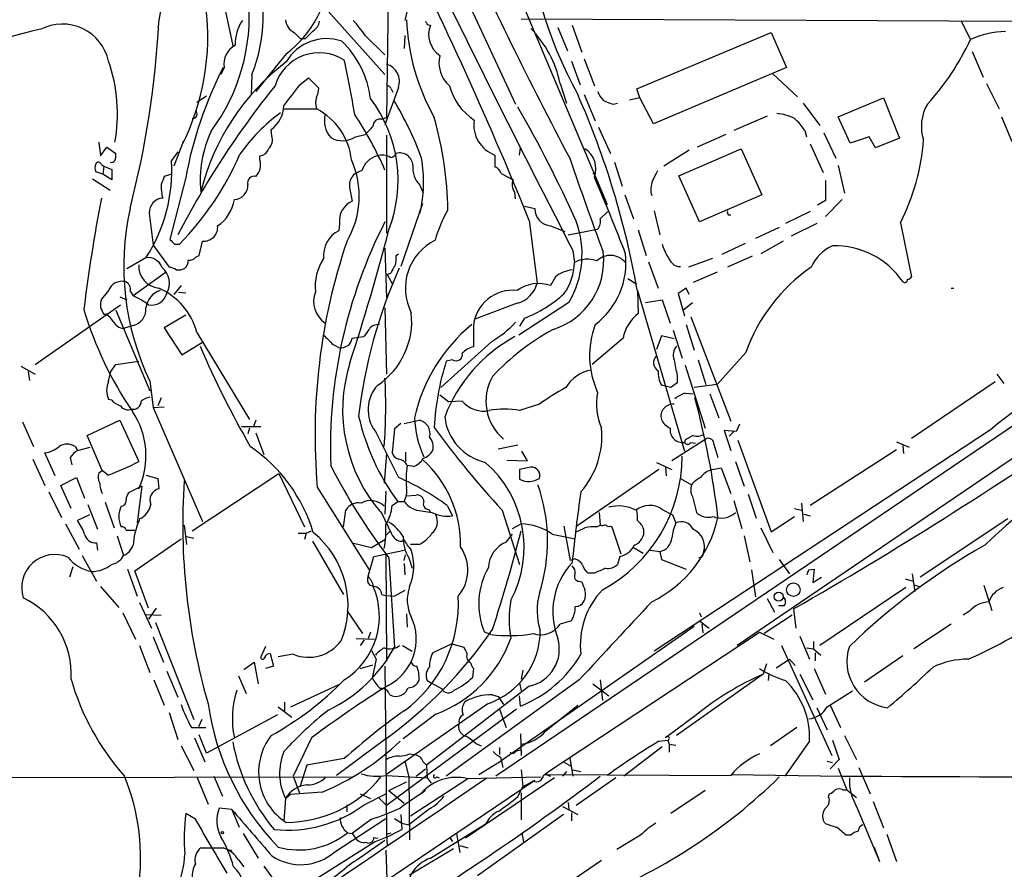
# Model space of a CAD drawing. Extents: x 17 to 1036, y 227 to 1038.
# Drawn here: x 483 to 587, y 625 to 715 of the extents above; entities that cross this region are included whole.
import ezdxf

# ---------------------------------------------------------------- set-up
doc = ezdxf.new("R2010")
doc.units = 0
doc.header["$MEASUREMENT"] = 0
doc.layers.add('MAIN', color=5, linetype='CONTINUOUS')

msp = doc.modelspace()

# ---------------------------------------------------------------- linework, layer by layer
at = {"layer": 'MAIN'}
for p, q in [((843.788, 844.9906), (533.4, 634.5939)), ((502.3273, 727.0499), (505.46, 712.2333)), ((522.0547, 723.1553), (521.8007, 704.6133)), ((528.4047, 721.2926), (535.5167, 706.0526)), ((514.6887, 716.9746), (521.6313, 709.1853)), ((524.3407, 717.4826), (523.748, 714.9426)), ((536.5327, 716.0433), (545.2533, 695.3846)), ((536.1093, 715.1119), (589.1953, 714.8579)), ((656.7593, 714.8579), (559.054, 648.4793)), ((582.8453, 714.9426), (583.8613, 712.9106)), ((526.1187, 714.5193), (526.4573, 714.4346)), ((540.004, 714.1806), (541.02, 711.7253)), ((541.528, 714.4346), (542.544, 711.5559)), ((511.9793, 713.6726), (512.6567, 712.9953)), ((513.1647, 712.9953), (512.6567, 712.9953)), ((519.5147, 713.3339), (521.6313, 711.3019)), ((523.748, 713.3339), (523.6633, 711.9793)), ((548.386, 707.6613), (562.6947, 713.6726)), ((562.6947, 713.6726), (564.3033, 709.9473)), ((584.0307, 711.6406), (585.216, 708.9313)), ((511.1327, 711.3866), (507.9153, 707.4073)), ((541.4433, 710.6246), (542.3747, 708.0846)), ((542.798, 710.8786), (543.8987, 707.9999)), ((504.5287, 709.9473), (504.19, 709.1853)), ((564.3033, 709.9473), (550.164, 703.9359)), ((507.492, 709.1853), (507.4073, 706.9839)), ((512.572, 708.0846), (513.5033, 708.8466)), ((513.5033, 708.8466), (514.604, 707.7459)), ((562.864, 709.2699), (565.4887, 706.8146)), ((523.0707, 707.8306), (521.6313, 703.8513)), ((522.3087, 707.6613), (522.478, 707.3226)), ((540.258, 708.2539), (540.9353, 706.1373)), ((548.7247, 706.7299), (548.386, 707.6613)), ((585.5547, 708.2539), (586.9093, 705.5446)), ((502.666, 706.8993), (501.65, 706.2219)), ((542.798, 707.0686), (543.9833, 704.2746)), ((548.7247, 706.7299), (547.624, 706.4759)), ((550.164, 703.9359), (548.7247, 706.7299)), ((569.8067, 704.6979), (574.6327, 706.7299)), ((574.6327, 706.7299), (576.326, 702.4119)), ((510.8787, 705.5446), (514.35, 705.5446)), ((545.9307, 706.0526), (546.354, 706.1373)), ((566.0813, 706.1373), (567.8593, 703.7666)), ((521.2927, 704.4439), (521.8007, 704.6133)), ((562.2713, 704.7826), (558.7153, 703.2586)), ((571.0767, 701.9039), (569.8067, 704.6979)), ((587.1633, 704.6979), (588.264, 702.0733)), ((509.6087, 702.6659), (509.524, 703.3433)), ((544.322, 703.5973), (545.592, 700.8033)), ((566.2507, 703.2586), (566.42, 702.5813)), ((518.4987, 702.5813), (519.5147, 702.8353)), ((521.8007, 702.7506), (521.8007, 692.3366)), ((557.8687, 702.8353), (554.8207, 701.4806)), ((568.2827, 703.0046), (569.5527, 700.2953)), ((573.1087, 702.5813), (571.0767, 701.9039)), ((573.786, 701.3959), (573.1087, 702.5813)), ((576.326, 702.4119), (573.786, 701.3959)), ((491.236, 701.9886), (491.4053, 700.5493)), ((491.4053, 700.5493), (492.0827, 701.4806)), ((492.0827, 701.4806), (493.014, 700.8033)), ((500.2107, 702.1579), (499.1947, 699.4486)), ((535.94, 700.6339), (536.0247, 701.3959)), ((553.974, 701.1419), (551.2647, 699.4486)), ((552.8733, 698.4326), (559.4773, 701.3113)), ((559.4773, 701.3113), (561.6787, 696.4006)), ((566.8433, 701.8193), (568.198, 698.7713)), ((499.618, 700.9726), (498.9407, 700.0413)), ((508.3387, 700.1259), (508.3387, 700.5493)), ((533.3153, 700.6339), (533.3153, 699.3639)), ((491.49, 699.6179), (491.744, 699.4486)), ((491.744, 699.4486), (491.6593, 698.6019)), ((491.744, 699.4486), (492.5907, 699.1099)), ((492.5907, 699.1099), (492.5907, 698.0093)), ((546.0153, 699.8719), (546.862, 697.3319)), ((569.8067, 699.5333), (570.484, 696.5699)), ((490.5587, 698.0939), (492.4213, 696.9086)), ((491.6593, 698.6019), (490.8973, 698.8559)), ((492.5907, 698.0093), (491.6593, 698.6019)), ((498.9407, 698.6019), (498.1787, 698.3479)), ((500.4647, 698.2633), (498.7713, 691.6593)), ((533.9927, 698.6866), (535.2627, 698.0093)), ((543.8987, 698.7713), (543.7293, 698.6019)), ((555.0747, 693.5219), (552.8733, 698.4326)), ((517.906, 696.9933), (518.16, 695.7233)), ((525.3567, 697.4166), (525.6953, 696.5699)), ((568.452, 697.9246), (568.452, 695.8079)), ((535.5167, 695.9773), (535.432, 696.6546)), ((547.116, 696.4006), (548.0473, 693.8606)), ((561.6787, 696.4006), (555.0747, 693.5219)), ((525.6107, 695.4693), (523.3247, 688.7806)), ((536.448, 695.2153), (537.5487, 694.9613)), ((568.452, 695.8079), (567.6053, 695.2999)), ((570.23, 695.8926), (568.452, 694.1146)), ((496.57, 694.4533), (496.9933, 691.0666)), ((544.4913, 693.8606), (545.338, 694.6226)), ((550.2487, 694.7073), (550.8413, 692.1673)), ((558.1227, 694.2839), (558.3767, 694.2839)), ((566.8433, 694.6226), (564.2187, 693.3526)), ((516.8053, 693.3526), (516.7207, 692.5906)), ((536.956, 693.6913), (537.8027, 687.0026)), ((539.242, 693.0986), (540.766, 692.5059)), ((563.5413, 692.9293), (561.0013, 691.7439)), ((567.5207, 693.3526), (564.8113, 691.9979)), ((576.4107, 693.4373), (577.596, 687.6799)), ((541.1047, 692.1673), (544.2373, 692.7599)), ((548.5553, 692.6753), (549.402, 689.9659)), ((496.9933, 691.0666), (498.6867, 688.6959)), ((499.2793, 691.1513), (499.7873, 691.1513)), ((501.904, 689.9659), (502.2427, 691.4899)), ((521.6313, 690.7279), (521.8007, 685.4786)), ((559.9007, 691.2359), (557.4453, 690.0506)), ((563.9647, 691.4899), (561.594, 690.1353)), ((496.2313, 689.7119), (494.1993, 688.5266)), ((501.5653, 689.7966), (501.904, 689.9659)), ((522.8167, 689.9659), (523.0707, 690.1353)), ((541.6127, 690.4739), (541.782, 689.2039)), ((560.6627, 689.8813), (558.038, 688.6959)), ((549.656, 689.2886), (550.672, 686.4946)), ((556.4293, 689.6273), (553.8893, 688.6959)), ((498.2633, 688.1033), (494.8767, 685.6479)), ((521.8853, 687.9339), (522.3087, 688.1033)), ((521.8853, 687.9339), (522.478, 686.8333)), ((539.75, 687.6799), (539.242, 686.7486)), ((556.9373, 688.1879), (554.3973, 687.0873)), ((499.9567, 686.7486), (499.1947, 685.8173)), ((547.4547, 687.5106), (548.386, 686.9179)), ((553.6353, 686.4946), (552.7887, 685.9019)), ((553.974, 685.8173), (553.6353, 686.4946)), ((581.8293, 686.4946), (582.0833, 686.4946)), ((492.252, 686.2406), (491.49, 685.3093)), ((493.4373, 685.5633), (494.1993, 685.2246)), ((494.538, 686.1559), (494.8767, 685.6479)), ((499.7027, 686.0713), (500.4647, 685.9866)), ((548.4707, 686.2406), (553.466, 669.1379)), ((548.4707, 686.1559), (548.5553, 683.7853)), ((552.7887, 685.9019), (553.466, 683.5313)), ((484.4627, 678.3666), (493.522, 684.7166)), ((535.686, 684.8859), (531.1987, 683.1926)), ((541.1893, 684.9706), (535.8553, 681.4993)), ((549.3173, 684.9706), (551.0953, 685.2246)), ((551.0953, 685.2246), (551.942, 682.7693)), ((553.3813, 684.2086), (554.3127, 684.9706)), ((491.744, 683.7006), (491.998, 683.7006)), ((493.014, 684.1239), (496.6547, 675.5726)), ((500.4647, 683.6159), (498.1787, 682.2613)), ((521.6313, 684.3779), (521.8007, 677.3506)), ((554.1433, 683.4466), (558.3767, 672.3553)), ((494.8767, 682.5153), (493.8607, 682.1766)), ((531.0293, 682.4306), (531.0293, 680.2293)), ((536.448, 683.2773), (535.94, 682.4306)), ((553.6353, 682.5999), (554.482, 679.8906)), ((498.1787, 682.2613), (500.0413, 679.3826)), ((501.65, 681.7533), (507.238, 672.5246)), ((518.16, 681.1606), (519.3453, 681.3299)), ((551.0107, 681.4146), (550.5027, 679.9753)), ((552.3653, 681.0759), (551.0107, 681.4146)), ((552.2807, 682.0073), (553.212, 679.0439)), ((500.0413, 679.3826), (502.2427, 680.7373)), ((516.128, 680.4833), (516.8053, 680.1446)), ((532.9767, 680.8219), (527.558, 675.9113)), ((546.9467, 681.1606), (543.6447, 678.3666)), ((559.9853, 679.6366), (556.9373, 676.2499)), ((482.9387, 678.1973), (484.4627, 677.3506)), ((492.506, 677.6046), (493.014, 678.3666)), ((493.014, 678.3666), (495.4693, 678.7053)), ((528.828, 678.8746), (528.1507, 678.7053)), ((553.5507, 678.2819), (555.6673, 671.5933)), ((554.9053, 678.8746), (555.752, 676.2499)), ((483.7007, 677.6046), (483.87, 676.6733)), ((492.252, 676.5886), (492.506, 677.6046)), ((552.704, 677.1813), (552.704, 676.4193)), ((586.6553, 677.3506), (587.4173, 676.3346)), ((496.6547, 676.5886), (496.9933, 673.7946)), ((552.0267, 675.9113), (551.0107, 676.1653)), ((552.704, 676.4193), (552.0267, 675.9113)), ((556.9373, 676.2499), (554.482, 675.9113)), ((586.486, 676.5039), (577.596, 670.4926)), ((527.4733, 675.1493), (528.4047, 674.3873)), ((553.5507, 675.3186), (554.3973, 675.2339)), ((556.1753, 675.2339), (557.1067, 672.6939)), ((492.5907, 674.5566), (492.252, 674.6413)), ((497.84, 674.8106), (497.5013, 673.9639)), ((529.844, 674.4719), (528.4047, 674.3873)), ((538.0567, 674.1333), (535.94, 673.4559)), ((496.9933, 673.7946), (498.1787, 673.8793)), ((496.9933, 673.7946), (502.2427, 661.6873)), ((483.108, 672.2706), (484.2933, 669.6459)), ((489.966, 670.8313), (493.4373, 672.4399)), ((493.4373, 672.4399), (495.4693, 668.0373)), ((507.9153, 672.4399), (507.6613, 671.7626)), ((523.3247, 672.1013), (522.6473, 671.5086)), ((523.6633, 672.1013), (525.272, 672.4399)), ((559.308, 672.0166), (558.9693, 671.2546)), ((491.5747, 667.1059), (489.966, 670.8313)), ((506.3913, 671.7626), (508.4233, 671.7626)), ((507.238, 671.5933), (507.0687, 671.0006)), ((507.9153, 671.0853), (508.762, 668.7993)), ((520.6153, 671.2546), (523.0707, 666.3439)), ((522.6473, 671.5086), (522.3933, 668.9686)), ((585.978, 671.4239), (550.2487, 647.8866)), ((558.9693, 671.2546), (557.6993, 671.3393)), ((557.6993, 671.3393), (558.3767, 669.2226)), ((558.7153, 671.2546), (558.2073, 670.7466)), ((533.654, 669.3919), (535.7707, 669.8153)), ((555.8367, 670.4926), (552.1113, 668.1219)), ((553.5507, 670.3233), (553.466, 670.0693)), ((554.1433, 670.0693), (554.6513, 669.9846)), ((556.5987, 669.8999), (557.022, 668.4606)), ((559.1387, 670.3233), (562.6947, 660.5866)), ((575.9873, 670.1539), (577.342, 669.5613)), ((486.5793, 666.5133), (485.4787, 668.9686)), ((488.696, 669.6459), (488.95, 669.2226)), ((488.95, 669.2226), (490.3047, 669.5613)), ((521.8007, 668.8839), (521.5467, 665.7513)), ((523.8327, 669.0533), (523.8327, 668.0373)), ((536.7867, 668.1219), (536.194, 669.1379)), ((575.9873, 669.3073), (566.8433, 663.3806)), ((576.6647, 669.7306), (576.7493, 668.8839)), ((484.2087, 668.2913), (485.4787, 665.4973)), ((488.188, 668.4606), (488.3573, 667.6986)), ((534.5853, 668.2066), (536.7867, 668.1219)), ((550.5027, 667.9526), (552.1113, 667.1906)), ((558.8847, 668.0373), (559.816, 665.4126)), ((491.236, 666.8519), (491.5747, 667.1059)), ((492.1673, 666.5979), (491.5747, 667.1059)), ((501.142, 660.6713), (510.3707, 666.7673)), ((510.3707, 666.7673), (513.08, 661.0946)), ((524.6793, 667.5293), (524.002, 667.6139)), ((537.1253, 667.4446), (535.94, 667.1906)), ((535.94, 667.1906), (535.94, 666.1746)), ((550.7567, 667.1906), (542.036, 661.1793)), ((551.434, 667.4446), (551.5187, 666.5133)), ((556.4293, 667.1906), (557.3607, 667.3599)), ((557.3607, 667.3599), (558.3767, 664.6506)), ((487.172, 665.4973), (488.8653, 666.3439)), ((488.8653, 666.3439), (489.712, 664.1426)), ((496.2313, 666.5979), (497.5013, 666.2593)), ((497.5013, 666.2593), (497.586, 665.1586)), ((553.0427, 666.2593), (554.228, 665.5819)), ((485.902, 664.8199), (487.2567, 662.1106)), ((488.2727, 663.0419), (487.172, 665.4973)), ((495.808, 665.4126), (494.3687, 664.7353)), ((495.808, 665.4126), (495.3, 661.5179)), ((514.4347, 665.3279), (519.938, 656.5226)), ((521.716, 664.9046), (521.6313, 662.4493)), ((560.2393, 664.5659), (561.086, 662.0259)), ((491.9133, 663.7193), (492.8447, 661.0099)), ((522.3933, 663.3806), (522.986, 663.8039)), ((522.986, 663.8039), (523.6633, 663.8039)), ((523.9173, 664.3966), (524.9333, 664.4813)), ((554.3127, 664.3119), (554.736, 662.6186)), ((558.7153, 663.8886), (559.562, 660.9253)), ((565.912, 663.6346), (566.0813, 661.6873)), ((490.0507, 663.4653), (491.0667, 660.8406)), ((517.2287, 661.0946), (517.4827, 662.8726)), ((521.2927, 662.5339), (522.3087, 660.4173)), ((525.526, 662.7879), (526.6267, 662.6186)), ((526.288, 662.9573), (526.4573, 662.6186)), ((528.2353, 663.3806), (528.828, 662.2799)), ((534.0773, 662.8726), (535.94, 657.1153)), ((544.4067, 662.6186), (544.4913, 661.2639)), ((551.0953, 662.9573), (552.196, 662.3646)), ((565.15, 663.0419), (565.912, 662.8726)), ((566.166, 662.4493), (566.8433, 662.2799)), ((487.68, 661.4333), (489.1193, 658.7239)), ((490.22, 662.3646), (488.95, 661.7719)), ((495.554, 661.9413), (495.4693, 661.6873)), ((535.178, 660.9253), (536.1093, 661.4333)), ((552.196, 662.3646), (552.5347, 661.5179)), ((562.6947, 660.5866), (565.15, 662.1953)), ((587.8407, 661.9413), (578.5273, 655.7606)), ((494.1147, 660.7559), (495.046, 660.7559)), ((500.2953, 661.2639), (500.5493, 659.2319)), ((512.4027, 660.4173), (513.2493, 660.4173)), ((513.2493, 660.4173), (513.08, 659.7399)), ((513.2493, 660.4173), (513.842, 660.6713)), ((521.8007, 660.2479), (522.224, 660.6713)), ((534.5007, 659.4859), (535.178, 660.3326)), ((539.4113, 660.3326), (541.8667, 659.8246)), ((541.3587, 657.5386), (540.6813, 661.1793)), ((544.1527, 661.0946), (544.4913, 661.2639)), ((545.592, 661.1793), (545.7613, 661.0946)), ((545.7613, 661.0946), (546.6927, 658.2159)), ((561.594, 661.0099), (562.864, 658.3853)), ((490.982, 659.4013), (491.0667, 658.6393)), ((493.1833, 660.1633), (493.8607, 658.0466)), ((495.046, 656.4379), (499.9567, 659.8246)), ((500.5493, 660.0786), (501.3113, 659.9093)), ((513.9267, 659.5706), (517.2287, 653.8979)), ((518.16, 659.4013), (520.192, 658.8933)), ((520.192, 658.8933), (521.6313, 659.7399)), ((523.494, 659.5706), (523.6633, 659.7399)), ((559.816, 660.1633), (560.4087, 657.3693)), ((520.446, 657.9619), (523.6633, 658.6393)), ((525.272, 659.2319), (524.3407, 659.2319)), ((548.0473, 658.8933), (549.0633, 658.3006)), ((549.8253, 658.6393), (550.8413, 658.4699)), ((550.8413, 658.4699), (551.0107, 657.6233)), ((489.458, 658.0466), (490.982, 655.3373)), ((519.8533, 655.8453), (520.446, 657.9619)), ((521.716, 658.2159), (521.8007, 646.8706)), ((522.0547, 657.7926), (522.6473, 648.3099)), ((523.6633, 657.5386), (523.8327, 658.1313)), ((523.6633, 657.1999), (523.748, 656.0146)), ((524.1713, 657.7926), (524.51, 656.6919)), ((541.782, 657.7079), (541.3587, 657.5386)), ((546.608, 657.9619), (546.354, 657.1153)), ((551.0107, 657.6233), (553.6353, 656.6073)), ((555.3287, 657.8773), (554.99, 657.7926)), ((563.5413, 657.6233), (564.642, 656.0993)), ((488.442, 656.8613), (488.1033, 655.7606)), ((494.284, 656.6073), (495.3, 653.7286)), ((496.4853, 652.4586), (495.046, 656.4379)), ((543.8987, 656.1839), (543.306, 656.1839)), ((560.578, 656.5226), (561.0013, 653.6439)), ((566.674, 656.5226), (567.2667, 656.6073)), ((567.2667, 656.6073), (567.0973, 655.1679)), ((542.29, 655.3373), (542.544, 655.2526)), ((567.0973, 655.1679), (568.0287, 655.7606)), ((576.9187, 655.5913), (577.7653, 655.3373)), ((577.6807, 656.0993), (577.9347, 654.2366)), ((491.4053, 654.7446), (493.3527, 652.5433)), ((520.0227, 654.9139), (520.3613, 654.8293)), ((523.748, 654.3213), (522.6473, 653.7286)), ((577.0033, 654.6599), (567.8593, 648.4793)), ((577.9347, 654.9139), (578.4427, 654.7446)), ((585.3007, 654.9139), (586.1473, 652.2046)), ((495.554, 653.0513), (496.824, 650.3419)), ((521.2927, 653.8979), (521.716, 653.8133)), ((521.716, 653.8133), (522.6473, 653.7286)), ((562.2713, 653.4746), (563.0333, 652.0353)), ((497.332, 652.4586), (496.4853, 651.2733)), ((517.5673, 652.2046), (519.2607, 649.7493)), ((564.0493, 652.7126), (563.4567, 652.7126)), ((565.0653, 652.3739), (565.3193, 650.3419)), ((583.7767, 652.1199), (583.0993, 651.6966)), ((493.776, 651.9506), (495.1307, 649.1566)), ((496.2313, 651.7813), (497.84, 651.6966)), ((497.2473, 650.9346), (501.3113, 640.6053)), ((523.9173, 651.8659), (524.002, 650.4266)), ((541.4433, 651.1039), (540.258, 650.7653)), ((555.0747, 651.9506), (555.244, 651.5273)), ((555.0747, 651.1039), (556.0907, 650.3419)), ((564.896, 651.6966), (561.9327, 649.7493)), ((520.1073, 649.9186), (519.8533, 649.2413)), ((532.892, 649.6646), (532.2147, 649.9186)), ((554.482, 650.5113), (534.0773, 636.2873)), ((538.9033, 635.0173), (561.4247, 649.9186)), ((555.3287, 650.7653), (555.4133, 649.8339)), ((561.4247, 649.9186), (562.9487, 649.1566)), ((581.8293, 650.7653), (577.85, 648.1406)), ((496.9933, 649.4106), (498.094, 646.7013)), ((518.5833, 649.2413), (520.5307, 649.1566)), ((519.43, 649.0719), (519.0067, 648.4793)), ((565.7427, 649.4953), (566.7587, 647.0399)), ((567.182, 648.9026), (567.182, 648.1406)), ((495.554, 648.4793), (496.6547, 645.6006)), ((508.9313, 648.3946), (508.4233, 647.2939)), ((520.192, 647.9713), (520.7, 647.0399)), ((523.494, 648.4793), (524.51, 647.8866)), ((528.7433, 648.6486), (526.7113, 647.7173)), ((528.7433, 648.6486), (530.0133, 648.3099)), ((563.7953, 648.4793), (569.1293, 636.7953)), ((566.42, 648.2253), (567.182, 648.1406)), ((567.182, 648.1406), (567.944, 647.4633)), ((509.4393, 647.6326), (509.778, 646.2779)), ((511.8947, 647.5479), (510.286, 647.2939)), ((520.7, 647.0399), (520.2767, 645.0079)), ((563.2027, 646.1086), (564.642, 647.0399)), ((564.642, 647.0399), (565.2347, 646.3626)), ((567.3513, 647.7173), (567.3513, 646.8706)), ((576.6647, 647.3786), (572.6007, 644.5846)), ((498.4327, 645.7699), (499.618, 642.9759)), ((506.6453, 645.9393), (507.746, 646.7013)), ((507.746, 646.7013), (508.1693, 644.4153)), ((509.778, 646.2779), (508.9313, 646.0239)), ((519.0067, 646.0239), (520.3613, 646.4473)), ((521.6313, 646.2779), (521.716, 636.9646)), ((531.0293, 646.0239), (530.9447, 645.0926)), ((536.2787, 645.8546), (536.1093, 644.9233)), ((562.1867, 646.5319), (561.848, 645.4313)), ((567.2667, 646.0239), (568.452, 643.3146)), ((497.078, 644.8386), (498.1787, 642.1293)), ((506.0527, 645.2619), (506.8993, 643.3993)), ((526.1187, 644.7539), (526.542, 644.4999)), ((542.29, 644.8386), (528.1507, 634.5939)), ((544.4913, 644.8386), (544.7453, 642.6373)), ((561.848, 645.4313), (552.6193, 638.9119)), ((562.4407, 645.4313), (562.356, 644.7539)), ((565.7427, 645.4313), (567.0973, 642.7219)), ((511.6407, 641.9599), (516.7207, 644.3306)), ((536.956, 644.1613), (526.034, 635.7793)), ((526.542, 644.4999), (527.6427, 643.9073)), ((535.94, 644.4999), (536.1093, 643.6533)), ((543.7293, 644.4153), (545.4227, 643.1453)), ((568.6213, 641.9599), (571.3307, 643.6533)), ((533.0613, 643.2299), (533.654, 643.0606)), ((533.654, 643.0606), (534.2467, 642.2139)), ((536.0247, 642.0446), (535.94, 643.1453)), ((510.286, 641.9599), (511.7253, 640.8593)), ((510.9633, 642.4679), (510.9633, 641.5366)), ((532.5533, 642.2986), (521.8007, 634.7633)), ((535.6013, 641.7059), (521.8007, 631.4613)), ((533.8233, 641.7059), (534.5007, 639.7586)), ((538.734, 639.4199), (542.1207, 642.1293)), ((567.5207, 641.8753), (568.6213, 639.5046)), ((568.96, 642.1293), (570.0607, 639.7586)), ((498.6867, 641.3673), (499.618, 638.4886)), ((502.158, 640.6053), (501.8193, 639.8433)), ((510.2013, 641.1133), (502.666, 637.0493)), ((527.05, 641.1979), (523.5787, 638.5733)), ((554.736, 641.1133), (551.434, 638.6579)), ((501.0573, 639.7586), (502.5813, 639.7586)), ((565.404, 639.7586), (562.61, 637.8113)), ((501.396, 638.6579), (502.4967, 636.1179)), ((502.666, 637.0493), (501.904, 638.9966)), ((513.842, 638.6579), (511.8947, 634.5939)), ((521.716, 638.5733), (516.4667, 634.6786)), ((536.0247, 639.0813), (536.1093, 636.7953)), ((550.7567, 638.3193), (551.688, 638.4039)), ((551.688, 638.4039), (551.8573, 637.9806)), ((569.214, 638.4039), (569.8913, 636.3719)), ((570.484, 638.9119), (571.754, 636.3719)), ((499.9567, 637.8113), (501.3113, 635.1866)), ((531.2833, 638.0653), (531.876, 637.8113)), ((533.8233, 637.6419), (533.8233, 636.8799)), ((535.6013, 637.3033), (536.0247, 637.3879)), ((551.0953, 637.7266), (547.0313, 634.5939)), ((551.8573, 637.9806), (551.8573, 637.1339)), ((551.8573, 637.9806), (552.5347, 637.8959)), ((566.7587, 638.3193), (564.134, 634.5939)), ((517.3133, 636.4566), (513.334, 635.7793)), ((521.716, 636.9646), (521.8007, 628.4133)), ((524.256, 636.9646), (524.764, 636.8799)), ((531.622, 634.7633), (534.0773, 636.2873)), ((533.908, 636.6259), (534.162, 635.5253)), ((541.274, 636.4566), (541.6127, 634.5939)), ((569.8913, 636.3719), (568.96, 635.3559)), ((513.334, 635.7793), (512.572, 633.4086)), ((523.748, 636.2026), (524.1713, 634.5093)), ((524.9333, 634.5939), (525.9493, 635.3559)), ((525.6953, 636.1179), (526.034, 635.7793)), ((526.034, 635.7793), (526.1187, 634.4246)), ((536.1093, 635.2713), (536.2787, 633.4933)), ((540.5967, 636.1179), (541.3587, 635.6946)), ((541.6127, 635.2713), (542.4593, 635.1019)), ((568.6213, 636.2026), (569.214, 636.0333)), ((569.8067, 635.4406), (570.738, 633.1546)), ((572.008, 635.5253), (573.1933, 632.7313)), ((459.6553, 634.4246), (518.0753, 634.5093)), ((497.332, 606.9926), (537.5487, 634.1706)), ((501.65, 634.5093), (502.8353, 631.6306)), ((503.428, 634.5939), (504.3593, 632.4773)), ((511.8947, 634.5939), (512.572, 632.7313)), ((521.8007, 634.6786), (526.1187, 634.4246)), ((524.1713, 634.5093), (524.256, 627.8206)), ((524.3407, 630.3606), (530.4367, 634.3399)), ((526.1187, 634.4246), (526.542, 633.8319)), ((527.1347, 634.5093), (527.3887, 634.4246)), ((539.6653, 634.4246), (530.1827, 627.9899)), ((530.352, 634.3399), (538.226, 634.5093)), ((538.48, 634.6786), (538.9033, 635.0173)), ((538.9033, 635.0173), (538.734, 634.7633)), ((538.734, 634.7633), (539.242, 634.5939)), ((538.734, 634.7633), (558.3767, 634.6786)), ((540.9353, 635.1019), (540.512, 634.5939)), ((546.1847, 634.4246), (541.9513, 631.4613)), ((558.3767, 634.7633), (570.3147, 634.5939)), ((522.0547, 633.0699), (523.9173, 634.0013)), ((535.7707, 632.3926), (536.2787, 633.4933)), ((570.3147, 633.1546), (570.738, 633.1546)), ((570.738, 633.1546), (571.754, 632.3079)), ((511.048, 632.2233), (510.8787, 629.8526)), ((511.048, 632.2233), (511.556, 632.6466)), ((514.9427, 632.9006), (511.556, 632.6466)), ((519.0067, 632.7313), (520.1073, 632.2233)), ((519.43, 631.5459), (521.716, 632.7313)), ((520.954, 632.3079), (521.8007, 631.4613)), ((522.0547, 633.0699), (523.6633, 631.7153)), ((536.1093, 632.8159), (536.1093, 629.9373)), ((555.6673, 633.0699), (552.0267, 630.6146)), ((568.7907, 632.3926), (568.8753, 632.7313)), ((505.3753, 631.0379), (504.0207, 631.2073)), ((505.3753, 631.0379), (506.1373, 629.1753)), ((517.5673, 631.5459), (517.5673, 630.7839)), ((526.3727, 631.1226), (524.1713, 629.4293)), ((540.512, 631.3766), (542.1207, 630.5299)), ((541.1047, 631.7999), (541.1893, 631.0379)), ((571.8387, 631.2073), (574.2093, 625.5346)), ((573.532, 631.8846), (574.6327, 629.0906)), ((501.4807, 630.0219), (500.4647, 630.6146)), ((516.2973, 626.5506), (521.716, 630.1066)), ((520.192, 630.0219), (518.16, 628.4979)), ((522.6473, 630.1066), (523.4093, 629.5986)), ((523.3247, 630.5299), (523.4093, 628.9213)), ((540.5967, 630.5299), (531.4527, 624.0106)), ((541.4433, 630.6993), (541.4433, 629.8526)), ((523.4093, 629.5986), (524.1713, 629.4293)), ((526.4573, 625.8733), (532.5533, 629.6833)), ((532.5533, 629.6833), (532.2993, 629.4293)), ((568.3673, 629.5986), (568.198, 629.9373)), ((506.5607, 628.4979), (508.1693, 625.8733)), ((517.652, 628.5826), (518.16, 628.4979)), ((518.16, 628.4979), (518.4987, 627.9899)), ((520.446, 628.0746), (520.8693, 627.9899)), ((521.8007, 628.4133), (522.3087, 628.5826)), ((521.8007, 628.4133), (521.8853, 627.1433)), ((528.574, 627.9899), (528.828, 627.6513)), ((529.2513, 628.4979), (529.59, 626.4659)), ((536.194, 628.5826), (536.3633, 627.5666)), ((548.8093, 628.3286), (546.2693, 626.8046)), ((571.1613, 628.3286), (570.6533, 628.3286)), ((574.9713, 628.4133), (575.9873, 625.5346)), ((520.6153, 627.6513), (513.588, 623.1639)), ((524.256, 624.0953), (528.9127, 626.8893)), ((529.59, 627.2279), (530.4367, 626.9739)), ((573.6167, 627.0586), (573.786, 626.5506)), ((573.6167, 627.0586), (574.2093, 625.5346)), ((505.2907, 626.7199), (505.3753, 626.4659)), ((521.716, 626.7199), (521.8853, 622.6559)), ((574.04, 625.8733), (574.2093, 625.5346)), ((506.0527, 625.7039), (506.6453, 624.9419)), ((508.762, 625.0266), (510.3707, 622.8253)), ((544.6607, 625.6193), (541.274, 623.3333))]:
    msp.add_line(p, q, dxfattribs=at)
for centre, radius in [((565.0374, 654.4162), 0.7203), ((563.4807, 653.6835), 0.4815), ((504.3593, 628.5827), 0.1197)]:
    msp.add_circle(centre, radius, dxfattribs=at)
for centre, radius, start, end in [((476.1799, 719.6934), 21.9642, 347.055632, 29.029901), ((1824.1581, 1352.4008), 1443.2844, 205.5381937, 207.2984428), ((167.1879, 544.4067), 398.766, 21.985158, 27.19108), ((583.7017, 729.7443), 47.3621, 183.877027, 208.605314), ((911.8632, 896.9771), 419.5475, 204.22191, 207.956112), ((491.4525, 715.4972), 17.2367, 338.519259, 18.15965), ((503.9732, 720.8013), 11.8277, 307.251526, 357.457422), ((486.422, 715.4974), 20.7966, 323.660183, 4.540955), ((477.6798, 713.0903), 25.1181, 332.905194, 7.529977), ((397.868, 719.9741), 99.8535, 345.493202, 357.014439), ((510.16, 712.4501), 4.448, 145.918725, 181.703165), ((512.7333, 715.1884), 1.693, 185.460386, 243.553003), ((513.0795, 715.197), 1.6445, 304.513368, 348.100396), ((511.9656, 708.6799), 8.8684, 31.653721, 44.925079), ((547.3028, 716.0532), 23.408, 182.511902, 209.256352), ((610.6839, 757.0386), 94.6529, 206.464022, 206.693205), ((490.1401, 688.0896), 26.4157, 101.098222, 134.596782), ((487.3393, 709.5251), 5.0341, 12.615344, 116.981411), ((725.2378, 501.7688), 299.3186, 134.885408, 135.114592), ((528.976, 713.4609), 2.7004, 158.86408, 236.18694), ((528.7333, 705.8349), 11.7758, 11.854127, 44.549295), ((587.6883, 704.6913), 9.0666, 90.64207, 114.967225), ((515.4377, 708.0285), 4.984, 71.012469, 149.742073), ((509.7221, 705.2627), 10.4768, 7.583296, 45.546807), ((559.3518, 724.2973), 27.0254, 317.538534, 335.081215), ((506.8146, 710.286), 2.3108, 118.442656, 188.42815), ((476.2549, 705.0254), 16.9487, 349.678221, 19.290732), ((514.6362, 706.6199), 4.8877, 56.789489, 163.600206), ((403.5619, 685.9784), 116.4088, 9.380508, 12.265897), ((530.5656, 710.4247), 3.1923, 165.623777, 229.427323), ((542.0803, 690.6096), 42.3136, 152.805698, 169.578946), ((526.145, 690.8113), 24.7909, 127.268993, 166.165383), ((521.2675, 708.454), 1.9079, 340.928774, 73.771628), ((585.6339, 647.3357), 96.998, 141.287185, 152.471415), ((-38.5959, 1130.3061), 694.3033, 322.3169394, 322.5461237), ((512.3471, 707.8611), 2.2598, 332.413275, 357.077961), ((521.8684, 707.5511), 0.4539, 14.051552, 98.578205), ((534.5574, 709.6082), 6.2776, 194.844464, 236.734197), ((516.5944, 706.1796), 2.3325, 164.202392, 195.797608), ((508.5096, 697.9079), 14.5206, 338.877983, 36.993402), ((492.8824, 688.4449), 34.728, 19.952096, 31.278988), ((459.3464, 670.5143), 90.4865, 9.954218, 23.82693), ((546.7064, 708.3242), 2.6338, 200.372473, 224.567756), ((546.5093, 709.1998), 3.1999, 238.345929, 259.582729), ((501.2025, 704.9955), 0.4708, 262.616862, 53.777567), ((507.7077, 705.9433), 3.1716, 304.937261, 358.916009), ((511.1597, 699.3614), 6.9577, 6.308272, 62.707958), ((418.5646, 638.2507), 135.2352, 24.162793, 29.924499), ((583.384, 703.6692), 4.7378, 149.79762, 197.52399), ((520.9502, 690.5926), 17.8733, 125.622605, 145.490519), ((517.8582, 704.2748), 2.6644, 165.27789, 221.866054), ((487.5968, 684.386), 37.0494, 23.274048, 33.717218), ((521.1165, 703.709), 0.7557, 76.517242, 182.055151), ((489.0046, 694.0465), 39.3225, 1.086169, 15.588215), ((534.4951, 703.8441), 3.4201, 171.336117, 249.82081), ((563.0577, 700.5259), 4.5165, 62.402934, 87.086091), ((561.256, 700.0417), 5.941, 32.784075, 49.046602), ((308.288, 914.9086), 299.3189, 314.885409, 315.114591), ((513.6662, 698.0677), 11.6687, 154.049375, 186.536862), ((508.4233, 702.2426), 1.2587, 312.275833, 19.651374), ((517.1198, 704.6013), 2.4458, 239.378144, 304.318374), ((556.2033, 703.817), 22.7173, 332.812322, 356.025991), ((508.2204, 701.644), 1.1011, 276.167798, 342.412536), ((541.4857, 699.1523), 2.5716, 339.775141, 57.094757), ((491.4491, 700.5915), 1.5792, 339.609571, 7.70781), ((477.4073, 713.151), 31.3823, 315.490969, 336.661718), ((506.5545, 699.6114), 1.8569, 317.123357, 16.085685), ((509.368, 696.258), 9.5277, 329.38112, 23.951437), ((521.4029, 698.3224), 2.3111, 105.514954, 164.485046), ((521.3204, 698.9014), 1.7328, 58.568397, 108.008328), ((522.2123, 701.0228), 0.643, 271.042599, 340.040493), ((523.2118, 699.4768), 1.3841, 2.339585, 106.586241), ((511.1151, 697.7895), 14.6271, 346.815777, 9.864095), ((1008.5287, 860.9776), 494.1111, 198.977371, 200.207084), ((491.9143, 699.2792), 1.1016, 157.396939, 202.59826), ((491.1795, 699.5615), 0.3155, 10.295103, 153.434949), ((492.5483, 700.3375), 0.4826, 254.742799, 322.137512), ((482.0759, 698.9449), 16.9004, 326.885201, 3.71963), ((527.3148, 699.317), 2.7287, 175.453456, 224.143263), ((533.0191, 698.3902), 1.0178, 16.932196, 73.080214), ((709.6678, 613.2462), 227.9692, 158.080499, 158.309672), ((507.7037, 697.7129), 0.6693, 71.570465, 198.429535), ((519.3838, 697.4173), 1.5374, 97.768019, 196.008872), ((536.4194, 697.4659), 1.278, 154.836579, 219.408332), ((351.7102, 615.452), 209.2705, 20.908373, 23.310525), ((804.3531, 571.4227), 284.0033, 153.320366, 153.549531), ((504.0472, 697.5017), 6.2072, 180.003692, 193.412296), ((505.5448, 697.4165), 1.5262, 273.173791, 3.185036), ((552.1641, 697.0084), 2.2772, 156.276114, 197.703743), ((674.1183, 661.2896), 185.9091, 169.219954, 172.918524), ((498.1706, 694.4694), 1.6006, 95.783609, 180.576303), ((522.2262, 688.843), 28.3561, 167.539505, 205.60472), ((501.3993, 696.6217), 4.2924, 304.837067, 350.22036), ((519.0185, 693.6603), 2.2345, 112.594224, 187.915064), ((539.4355, 694.9755), 1.8869, 180.431198, 264.113857), ((540.2458, 687.8765), 13.7858, 149.89189, 164.439559), ((543.4474, 693.5218), 1.0975, 316.033708, 17.980951), ((558.504, 694.5803), 0.483, 164.755285, 217.859376), ((502.3884, 692.9528), 1.4701, 264.312287, 5.691591), ((568.4989, 669.5132), 52.6592, 152.875458, 182.066981), ((532.4496, 690.0934), 10.1304, 329.623179, 20.291589), ((518.0871, 689.9305), 2.9905, 117.187974, 185.819068), ((288.7475, 753.4526), 241.0936, 341.89635, 345.398775), ((626.0002, 818.3802), 179.57, 224.885386, 225.114614), ((578.6712, 670.8382), 64.4724, 161.397165, 184.902913), ((529.4998, 686.468), 5.701, 116.396055, 207.112053), ((557.3203, 693.0998), 6.5228, 197.380749, 215.752519), ((571.0508, 686.8591), 4.5135, 114.014046, 155.985954), ((569.4395, 682.2327), 8.7521, 34.356799, 91.476402), ((496.4535, 688.163), 1.5648, 19.911467, 98.163762), ((500.8155, 690.4434), 0.9902, 264.39016, 319.217958), ((519.4729, 689.6697), 3.3569, 346.135551, 5.062153), ((537.2462, 689.3916), 7.6386, 287.129531, 6.864699), ((538.929, 689.2125), 8.323, 307.392265, 6.365659), ((545.5997, 687.9026), 2.0632, 39.104366, 134.534606), ((497.7926, 688.8128), 2.3273, 176.622842, 264.907205), ((496.5288, 686.9989), 2.1973, 330.050068, 50.560337), ((498.6027, 687.1738), 1.5244, 56.291169, 86.841227), ((499.7026, 689.6906), 1.2743, 258.506648, 302.113575), ((499.7332, 689.3611), 0.9902, 310.782042, 5.60984), ((519.4123, 686.7246), 5.1883, 145.980673, 187.233775), ((571.5455, 666.877), 53.0471, 155.812924, 173.520434), ((523.9341, 687.6989), 1.675, 135.863544, 166.028469), ((535.39, 689.5002), 6.3989, 325.782699, 357.345964), ((543.1515, 686.7111), 2.8442, 69.389727, 118.783611), ((552.9684, 689.9021), 1.1239, 213.083494, 273.790338), ((577.3747, 673.5), 18.4404, 124.507291, 160.562413), ((542.1368, 684.5661), 3.9233, 98.926922, 127.471003), ((577.13, 687.9768), 0.5525, 274.432108, 327.497791), ((493.6913, 685.6557), 1.5536, 77.407589, 157.884252), ((493.762, 686.4029), 0.8144, 342.343781, 70.786322), ((494.6689, 679.8819), 7.2275, 15.006278, 66.195998), ((535.0027, 687.6859), 2.8822, 283.714168, 346.285832), ((537.9456, 683.1231), 3.8503, 70.324054, 125.935034), ((576.8763, 687.3837), 0.2994, 225.027065, 8.103038), ((491.9548, 678.7461), 7.4948, 52.808258, 67.054468), ((498.4215, 684.1407), 2.203, 107.601797, 173.818923), ((496.8408, 686.3249), 1.6471, 257.535711, 345.119223), ((516.7404, 685.0256), 2.6869, 157.096527, 237.110132), ((535.2447, 682.0292), 4.2345, 84.017978, 174.560566), ((531.2446, 696.3963), 14.1132, 291.634804, 311.962287), ((493.7794, 684.6316), 2.3876, 163.510381, 186.099568), ((527.3372, 695.5306), 39.3729, 196.711831, 214.250075), ((660.9095, 768.7192), 189.3281, 206.453857, 206.683026), ((490.6843, 681.6249), 2.4565, 32.329512, 57.670488), ((494.4584, 684.2434), 1.778, 283.60716, 4.3384), ((516.294, 682.9499), 8.1832, 303.994367, 6.455167), ((551.0896, 680.4268), 4.2074, 127.037942, 169.955811), ((494.0461, 683.6204), 1.4556, 207.929398, 262.682628), ((520.8874, 681.4812), 1.1289, 82.297695, 147.248916), ((542.2025, 668.7912), 17.8699, 129.399767, 167.385189), ((527.3385, 690.4732), 11.1775, 300.293077, 317.026223), ((552.7392, 679.3062), 9.3549, 159.385246, 204.658061), ((769.6198, 934.9911), 359.2107, 224.885409, 225.114592), ((518.1173, 682.8966), 1.9906, 308.089814, 336.155872), ((543.2894, 666.9623), 16.3758, 118.673511, 159.195754), ((552.0542, 659.2729), 26.0464, 118.825732, 136.818954), ((594.2271, 719.7656), 100.3213, 203.157097, 209.973005), ((516.9297, 681.3899), 1.2515, 264.295329, 349.442498), ((531.4065, 678.1935), 2.0704, 100.496919, 138.997087), ((553.6863, 679.3835), 1.4157, 138.912304, 201.068603), ((529.209, 679.4037), 0.6521, 234.24269, 13.136875), ((551.1979, 678.5579), 1.0154, 133.212084, 238.806895), ((533.7661, 673.5332), 16.6304, 162.493331, 221.406509), ((553.3235, 670.5276), 26.4678, 162.002962, 177.509121), ((574.299, 682.3813), 22.2123, 189.08342, 193.538875), ((615.6385, 636.195), 46.0524, 111.496723, 130.095253), ((537.6903, 674.4676), 5.3235, 150.40597, 229.694057), ((544.2689, 673.841), 3.9963, 100.217774, 148.797983), ((553.7166, 677.5663), 3.0471, 177.686543, 207.3732), ((494.5381, 675.6149), 2.4848, 156.929784, 203.068094), ((523.6526, 673.5594), 3.8128, 136.885364, 217.192385), ((469.1376, 673.896), 52.5811, 355.363762, 3.30493), ((552.0305, 655.2587), 23.4844, 118.427858, 126.514377), ((550.198, 674.1372), 6.0937, 168.008148, 204.6746), ((554.5996, 672.0524), 3.4305, 107.803783, 128.800661), ((494.4382, 676.4316), 2.6323, 225.423265, 249.631202), ((494.3263, 674.5354), 0.9866, 215.395917, 292.715907), ((494.8812, 674.4495), 0.8424, 258.085769, 1.523718), ((497.1423, 672.5866), 2.3596, 101.925675, 126.967509), ((532.1695, 676.4746), 3.069, 220.73474, 280.384665), ((552.231, 672.8717), 1.2687, 83.923626, 195.87778), ((472.3823, 652.3345), 85.2024, 6.588612, 15.295455), ((487.8031, 668.6606), 8.4283, 335.448586, 33.980993), ((534.3313, 665.9208), 7.7049, 77.94861, 102.050662), ((542.5914, 678.2617), 24.3598, 192.803672, 216.406536), ((535.5818, 673.1445), 10.8272, 182.385195, 205.136906), ((524.9947, 671.0385), 1.4286, 344.714629, 78.807266), ((533.6047, 673.4654), 5.6652, 186.963193, 256.678059), ((552.7039, 673.2865), 1.8567, 204.22662, 245.77338), ((333.1305, 1055.5196), 465.1024, 299.91236, 304.511752), ((602.5212, 726.1556), 93.2164, 215.762138, 222.756368), ((535.5949, 670.7953), 9.1009, 318.960715, 5.030388), ((553.2966, 671.4239), 1.3652, 172.87186, 277.12814), ((680.9607, 458.9495), 246.804, 120.851148, 121.080355), ((554.863, 671.9744), 1.2344, 247.833973, 300.959776), ((487.8493, 668.3618), 1.5381, 56.600247, 123.396643), ((525.1028, 669.6037), 1.653, 346.670765, 39.80424), ((553.8047, 670.302), 0.4109, 214.490571, 325.501532), ((556.0022, 669.9192), 0.5968, 358.146818, 106.099686), ((485.0029, 672.0925), 3.1599, 278.660141, 309.26185), ((490.2637, 667.1469), 2.4565, 122.329512, 147.670488), ((497.7108, 655.5968), 17.0225, 16.747442, 55.621439), ((523.3669, 669.265), 1.0177, 196.932197, 253.080214), ((525.0684, 670.1611), 1.8921, 289.349497, 330.263006), ((635.4179, 607.143), 72.1644, 120.917747, 133.892988), ((482.205, 693.9586), 29.118, 290.007063, 297.099476), ((522.9893, 667.2005), 1.0938, 22.206052, 85.732263), ((524.0522, 669.3149), 1.8925, 289.351197, 330.252866), ((517.4299, 659.1703), 12.2463, 359.099797, 47.551201), ((524.4623, 658.9287), 11.952, 331.933209, 49.026616), ((537.0868, 668.5964), 16.1252, 298.355384, 0.119031), ((492.3786, 666.3863), 1.2338, 157.829513, 210.97411), ((571.3062, 695.6428), 62.1156, 206.82312, 217.542587), ((532.662, 666.1177), 8.7883, 170.197698, 185.710139), ((537.2138, 666.5556), 0.8935, 340.632176, 95.685067), ((557.0643, 664.8623), 2.4133, 105.255327, 142.126266), ((494.4702, 665.8984), 3.1529, 182.674103, 203.313364), ((569.0092, 661.3781), 68.8695, 176.147513, 196.083522), ((512.9799, 642.7749), 25.6383, 53.485657, 66.822361), ((536.928, 667.9738), 2.0526, 241.227361, 303.357951), ((520.9637, 659.5744), 17.9582, 342.141863, 19.543726), ((555.7606, 665.0463), 1.6235, 160.736935, 206.894914), ((556.5984, 663.635), 3.0674, 117.979423, 140.602432), ((495.6368, 663.8893), 1.5244, 146.291169, 176.841227), ((497.9323, 663.9271), 1.2793, 105.706078, 201.16099), ((521.8709, 664.8623), 2.0816, 329.438438, 10.54661), ((693.4428, 642.3344), 152.6487, 171.529377, 174.37952), ((493.5528, 663.8655), 0.5721, 275.405678, 10.860186), ((518.8203, 662.1278), 1.531, 79.804277, 150.890144), ((520.0886, 661.7949), 2.0926, 45.830596, 118.462088), ((525.7081, 665.3373), 2.5559, 216.866311, 265.914383), ((525.0461, 663.7544), 0.7356, 3.858635, 98.820778), ((526.268, 663.521), 0.5641, 149.898568, 272.031994), ((495.7445, 662.1952), 2.4045, 152.757189, 207.240693), ((494.6945, 663.8327), 2.0775, 294.438249, 349.814049), ((518.1196, 663.6762), 4.2839, 327.088944, 356.043311), ((528.2779, 666.0276), 3.7878, 244.15608, 278.350437), ((546.3905, 659.0349), 4.2871, 63.531177, 103.046907), ((549.7546, 661.0572), 2.3255, 54.793419, 128.678663), ((544.57, 662.0253), 3.9089, 356.283134, 12.518792), ((556.006, 664.0073), 1.8819, 227.556323, 285.66101), ((557.358, 664.3188), 2.2851, 248.324305, 311.922354), ((484.2413, 658.3577), 5.8162, 19.849372, 35.945242), ((502.0311, 658.8173), 7.162, 156.376394, 177.359078), ((519.4719, 657.4958), 4.8515, 32.166122, 57.833878), ((525.5822, 661.664), 1.6264, 309.956673, 25.515749), ((535.7918, 654.9777), 6.4634, 55.944335, 87.184342), ((547.1018, 660.0644), 2.1885, 20.773605, 51.280905), ((544.1215, 664.9733), 13.2143, 296.388596, 347.488452), ((558.7536, 659.021), 6.7014, 158.124447, 172.382814), ((553.1274, 660.248), 1.4014, 25.016152, 115.019857), ((490.877, 660.5896), 1.193, 192.440252, 275.049628), ((493.6744, 660.6459), 0.4538, 14.027058, 98.580088), ((507.7304, 652.7468), 9.9795, 337.869258, 50.995789), ((512.1013, 660.7138), 9.6356, 348.596076, 3.777408), ((523.4834, 660.8088), 1.2382, 198.432022, 270.490487), ((523.7557, 662.3316), 3.4507, 296.066788, 326.305788), ((358.197, 706.6313), 183.7528, 342.10621, 345.515471), ((539.8748, 666.392), 6.1656, 289.681329, 299.199562), ((543.8563, 655.9749), 5.1283, 86.686616, 100.944014), ((544.6605, 662.1961), 0.9474, 259.712463, 296.551529), ((545.4226, 661.5178), 0.3785, 206.551513, 296.585359), ((547.5993, 660.6184), 1.5646, 289.905827, 8.164802), ((553.5756, 658.9979), 2.0176, 342.324783, 65.966868), ((527.5401, 659.8857), 3.9661, 177.212189, 211.853476), ((527.3494, 661.4779), 4.0753, 205.243927, 224.149977), ((535.7326, 656.644), 3.0974, 113.435652, 177.546444), ((550.5512, 660.0058), 1.5631, 280.695991, 356.460479), ((493.0477, 659.8163), 1.9475, 294.674045, 339.908812), ((519.0148, 656.9235), 5.676, 337.426103, 17.595077), ((526.0874, 656.5207), 4.3482, 320.049167, 34.410051), ((546.2399, 660.0075), 2.0785, 280.201044, 335.552167), ((682.4057, 615.8088), 133.8593, 161.453816, 161.683013), ((620.8412, 596.6773), 71.8305, 119.577807, 133.946285), ((486.5441, 654.6414), 3.5218, 66.755267, 197.89423), ((491.1623, 660.3791), 4.0842, 217.774215, 260.297823), ((492.2468, 658.9158), 1.8331, 280.813395, 331.694375), ((547.1173, 652.0595), 7.6513, 136.928839, 201.612848), ((541.4713, 656.4516), 1.2941, 26.576931, 76.108716), ((490.4111, 659.8491), 3.4963, 271.030813, 308.564603), ((539.2319, 652.9275), 7.6351, 149.726332, 203.209134), ((540.8812, 656.1961), 0.9902, 354.39016, 49.217958), ((543.885, 657.3413), 1.2941, 193.891284, 243.423069), ((671.5003, 360.092), 322.4168, 113.084589, 113.313756), ((545.3097, 658.1313), 1.457, 261.088501, 315.786958), ((439.5819, 698.5961), 133.8752, 341.453843, 341.683013), ((520.5507, 655.491), 0.7822, 153.068072, 227.544), ((517.1773, 653.6944), 3.4333, 17.811683, 38.791426), ((542.2307, 655.803), 0.4694, 140.854032, 277.256717), ((754.4011, 739.5094), 227.997, 201.688003, 201.917172), ((513.0574, 651.5973), 7.987, 302.198297, 23.869549), ((520.4249, 653.8768), 0.8681, 1.392836, 88.607164), ((528.0542, 653.3314), 4.0526, 159.591227, 206.434171), ((544.6107, 652.216), 6.8104, 164.226674, 198.208548), ((550.8417, 648.5638), 8.4437, 136.220263, 186.910227), ((541.477, 653.9107), 1.4904, 332.417106, 19.406342), ((588.1998, 652.2688), 2.5435, 109.93249, 160.06751), ((479.2586, 645.433), 9.0285, 356.763671, 64.167472), ((515.3287, 652.9278), 14.1147, 306.191817, 3.252425), ((547.0895, 651.2733), 12.2505, 170.452176, 189.547824), ((541.9152, 653.5798), 0.9531, 267.08326, 337.859223), ((2620.4992, -1277.1941), 2830.7531, 137.0066107, 137.2357928), ((563.608, 653.142), 0.6157, 315.783022, 54.598617), ((586.0059, 650.2014), 2.9411, 93.844527, 139.283968), ((538.7442, 652.6746), 3.1228, 329.803389, 359.14315), ((569.6374, 680.6693), 36.4156, 292.558358, 308.37278), ((519.4422, 649.1529), 5.5199, 297.254881, 25.477358), ((494.0113, 677.0195), 47.3884, 305.776883, 325.491452), ((529.9113, 650.093), 8.23, 288.72467, 359.964495), ((538.157, 652.132), 2.5064, 251.923606, 326.956008), ((513.5104, 651.5296), 4.2971, 247.913598, 323.726665), ((522.4148, 653.7435), 13.3745, 290.277667, 340.328511), ((534.8661, 663.9897), 14.4605, 262.153657, 280.008714), ((536.1382, 648.1064), 4.0289, 281.711267, 16.36089), ((508.9773, 655.6362), 15.5095, 295.359741, 331.811362), ((522.9869, 645.5147), 3.0695, 117.982668, 140.592127), ((522.1367, 650.0635), 1.9306, 252.205127, 304.854891), ((699.5175, 732.6512), 189.3281, 206.453857, 206.683026), ((575.6652, 646.7814), 4.9438, 160.955202, 262.921702), ((508.635, 647.2516), 0.2159, 168.700477, 348.700477), ((509.4509, 646.99), 0.6428, 91.034172, 160.051164), ((525.0041, 646.8567), 0.579, 178.624295, 271.375705), ((529.4164, 646.3167), 3.0462, 152.626562, 182.321658), ((531.1732, 647.3786), 0.8596, 162.812981, 242.427405), ((531.2488, 654.1421), 13.0061, 291.543316, 329.535259), ((583.7083, 637.9761), 9.0644, 90.638434, 114.968817), ((521.6973, 644.9498), 3.5764, 358.218246, 21.798732), ((527.2562, 645.2953), 1.2598, 134.533668, 205.452395), ((531.7328, 646.6762), 0.9594, 183.561805, 222.837328), ((568.1319, 657.0714), 12.9242, 238.737067, 252.375242), ((519.0812, 709.2913), 87.6247, 309.702495, 313.937804), ((513.6983, 652.164), 26.4365, 195.895888, 221.65278), ((493.1547, 668.5076), 33.821, 298.94686, 315.586503), ((524.9212, 647.7046), 5.3706, 210.140403, 224.995474), ((524.0973, 645.2301), 1.2382, 269.509514, 341.567978), ((525.4887, 650.8586), 7.9382, 296.230964, 313.417646), ((573.7647, 617.7878), 30.1027, 113.320152, 129.207207), ((558.3307, 638.7111), 8.4371, 357.338356, 45.743361), ((515.2857, 640.7214), 9.8744, 162.212598, 192.062255), ((576.3581, 556.4306), 103.2937, 121.771859, 127.245147), ((521.2588, 643.0099), 0.9076, 14.028588, 98.58633), ((522.7872, 644.4436), 1.3758, 241.905711, 340.832793), ((528.376, 644.2707), 0.8185, 206.361542, 319.385038), ((532.7944, 638.1248), 5.1121, 87.007241, 121.833948), ((520.3154, 649.8655), 21.7491, 200.598194, 207.69107), ((529.8707, 646.0747), 27.2978, 187.951202, 224.156079), ((542.9683, 607.4154), 43.7947, 128.643034, 137.115618), ((562.1608, 586.906), 66.8323, 125.171874, 132.147769), ((531.3674, 641.6214), 1.5258, 146.302642, 199.451491), ((566.4713, 643.1287), 2.4472, 274.751198, 331.470263), ((530.338, 640.3653), 0.8527, 118.687149, 192.420938), ((530.4483, 639.8487), 1.0001, 160.539627, 249.497594), ((535.5763, 642.0654), 4.1194, 277.434166, 320.043949), ((514.5661, 635.0363), 6.3595, 142.452392, 237.323995), ((527.6001, 634.1616), 5.367, 46.664733, 62.26279), ((551.6457, 638.6156), 0.2159, 281.299523, 168.700477), ((525.1463, 641.8436), 20.0144, 190.388421, 220.214555), ((504.9646, 657.2413), 26.3065, 292.290431, 314.004132), ((599.1453, 559.1936), 92.7488, 121.447491, 125.52468), ((516.6438, 634.9135), 6.2089, 158.206644, 205.67608), ((523.0369, 634.3058), 2.4077, 87.181326, 120.893153), ((523.0068, 639.866), 3.1589, 272.694476, 293.294332), ((524.6457, 635.7852), 1.1011, 17.587464, 83.832202), ((534.713, 638.4471), 1.9912, 218.095812, 246.153792), ((535.2062, 637.4444), 0.4196, 227.73366, 340.347095), ((564.9937, 629.0309), 8.6995, 114.220748, 139.51879), ((-7243.1415, 12007.1542), 13776.7591, 303.93095508, 304.36067363), ((472.75, 625.8943), 22.9112, 321.013217, 22.315673), ((511.1328, 642.6132), 12.9299, 269.999557, 321.188841), ((513.3475, 636.4917), 2.8292, 269.726596, 315.516964), ((520.7807, 640.1199), 5.5361, 252.232066, 280.617176), ((386.1611, 842.3968), 261.248, 300.801722, 307.304678), ((529.2309, 629.4868), 4.9809, 76.99245, 138.058189), ((526.9654, 634.594), 0.1893, 116.578587, 333.421413), ((537.7179, 634.7754), 0.7682, 243.845246, 352.761199), ((521.6221, 677.2054), 59.8346, 292.20751, 314.47395), ((645.7444, 17186.8488), 16552.4268, 269.73890127, 269.96808388), ((576.7338, 634.2156), 5.7456, 177.915369, 211.572943), ((513.6211, 630.6715), 3.0048, 95.482725, 148.906419), ((532.9738, 640.9496), 8.1559, 293.904641, 302.694579), ((568.5373, 633.8312), 1.1507, 287.082228, 323.98361), ((569.8913, 632.1389), 1.1004, 67.370923, 112.624271), ((990.2399, -45.1795), 821.9416, 124.3933018, 124.6224869), ((524.2857, 635.005), 4.4078, 298.260434, 325.00798), ((153.7487, 1139.6385), 635.0112, 306.7553135, 306.9844927), ((567.8804, 632.0117), 0.9868, 305.397287, 22.706067), ((507.4257, 629.8677), 3.659, 158.52426, 207.833367), ((1735.1449, 1686.935), 1620.88, 220.6498423, 220.8790246), ((511.2922, 642.4602), 13.6142, 263.972776, 306.708542), ((511.7151, 656.3296), 27.6397, 287.860044, 294.643375), ((569.5952, 630.3183), 1.4482, 142.129874, 195.253037), ((518.5879, 628.0993), 18.2969, 172.098455, 185.654226), ((-936.1476, -219.5048), 1669.8715, 30.3506068, 30.5797901), ((518.7277, 630.0769), 1.8413, 176.437835, 234.251063), ((534.8819, 628.2859), 2.8244, 113.87598, 156.119489), ((555.0648, 622.0587), 8.8568, 121.645306, 134.934129), ((571.6286, 637.2666), 8.3327, 246.95932, 256.174051), ((358.4601, 374.7397), 330.6558, 50.078735, 50.307907), ((572.7342, 628.673), 0.8147, 111.826222, 174.442654), ((492.2657, 621.2446), 13.7841, 15.55891, 30.108721), ((512.5135, 634.8553), 8.1087, 254.055478, 309.32381), ((519.3939, 628.6751), 1.1273, 217.431005, 280.497585), ((519.8956, 628.0324), 0.5521, 237.539156, 4.384376), ((514.3908, 645.0535), 18.4819, 289.681351, 299.206815), ((572.3277, 627.1265), 1.675, 103.971531, 134.136456), ((503.0545, 625.6802), 1.6237, 127.178308, 194.246776), ((503.2587, 1219.6233), 592.6506, 269.8853989, 270.1145916), ((503.4805, 624.0995), 3.0316, 31.953696, 71.468828), ((1218.0988, -389.6603), 1232.9484, 124.3939296, 124.6231126), ((487.2478, 627.3222), 13.1722, 324.151043, 355.534372), ((505.1214, 711.4198), 84.7001, 269.885409, 270.114524), ((512.6807, 630.6421), 5.4608, 235.767501, 311.474434), ((527.6894, 622.3552), 3.7276, 109.301145, 188.421169), ((504.1866, 623.8796), 3.0471, 152.6268, 182.313457), ((503.4687, 622.5172), 3.192, 345.62244, 49.430245), ((508.1306, 635.4363), 14.1132, 291.634804, 311.962287)]:
    msp.add_arc(centre, radius, start, end, dxfattribs=at)

doc.saveas('drawing.dxf')
